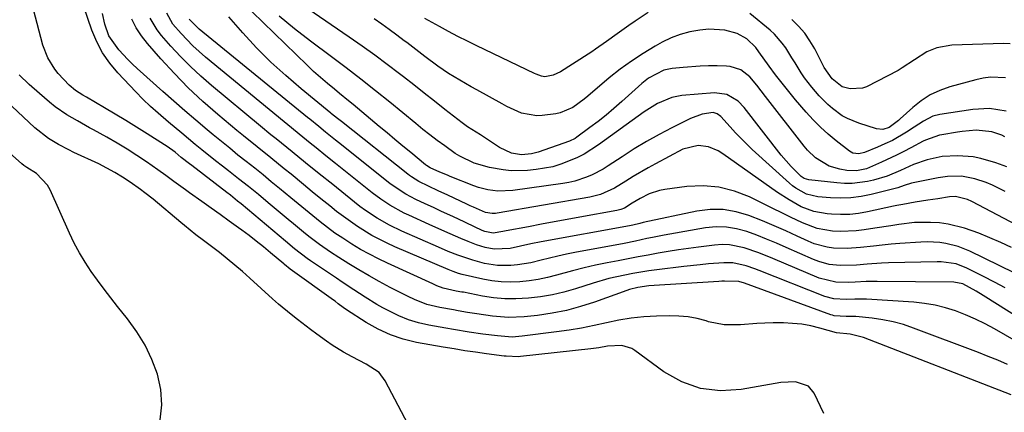
# Model space of a CAD drawing. Units: inches. Extents: x 1875231 to 1880571, y 469733 to 475048.
# Drawn here: x 1876844 to 1877126, y 474700 to 474812 of the extents above; entities that cross this region are included whole.
import ezdxf

# ---------------------------------------------------------------- set-up
doc = ezdxf.new("R2010")
doc.units = ezdxf.units.IN
doc.header["$MEASUREMENT"] = 0
doc.layers.add('7', color=7, linetype='Continuous')
doc.layers.add('8', color=7, linetype='Continuous')

msp = doc.modelspace()

# ---------------------------------------------------------------- linework, layer by layer
at = {"layer": '7', "color": 18}
for points in [[(1877126.33, 474778.59, 1894), (1877125.42, 474778.99, 1894), (1877122.63, 474779.99, 1894), (1877118.05, 474780.43, 1894), (1877114.07, 474780.08, 1894), (1877112.75, 474779.89, 1894), (1877108.3, 474779.17, 1894), (1877107.6, 474779.04, 1894), (1877103.58, 474777.61, 1894), (1877102.94, 474777.29, 1894), (1877099.43, 474775.43, 1894), (1877097.34, 474774.34, 1894), (1877095.24, 474773.28, 1894), (1877090.98, 474771.26, 1894), (1877086.65, 474769.42, 1894), (1877083.86, 474768.84, 1894), (1877081.02, 474768.94, 1894), (1877079.02, 474769.29, 1894), (1877076.04, 474770.14, 1894), (1877072.08, 474772.55, 1894), (1877069.82, 474774.69, 1894), (1877068.8, 474775.87, 1894), (1877057.77, 474790.1, 1894), (1877055.25, 474793.34, 1894), (1877053.25, 474795.77, 1894), (1877050.7, 474797.72, 1894), (1877047.67, 474798.71, 1894), (1877046.6, 474798.81, 1894), (1877043.91, 474798.86, 1894), (1877041.48, 474798.87, 1894), (1877039.05, 474798.81, 1894), (1877034.2, 474798.44, 1894), (1877031.06, 474798.1, 1894), (1877028.65, 474797.61, 1894), (1877024.26, 474795.37, 1894), (1877023.28, 474794.63, 1894), (1877022.33, 474793.83, 1894), (1877016.57, 474788.63, 1894), (1877014.37, 474786.69, 1894), (1877012.12, 474784.8, 1894), (1877009.82, 474782.98, 1894), (1877007.48, 474781.2, 1894), (1877003.72, 474778.44, 1894), (1877003.22, 474778.11, 1894), (1877001.61, 474777.33, 1894), (1876992.66, 474774.19, 1894), (1876990.78, 474773.67, 1894), (1876987.87, 474773.4, 1894), (1876985.02, 474773.89, 1894), (1876981.58, 474775.45, 1894), (1876979.32, 474777.03, 1894), (1876976.18, 474779.09, 1894), (1876972.41, 474781.41, 1894), (1876970.85, 474782.53, 1894), (1876965.94, 474786.42, 1894), (1876962.97, 474788.76, 1894), (1876960.01, 474791.09, 1894), (1876957.04, 474793.42, 1894), (1876954.06, 474795.74, 1894), (1876952.97, 474796.59, 1894), (1876949.42, 474799.3, 1894), (1876945.84, 474801.97, 1894), (1876942.21, 474804.57, 1894), (1876938.55, 474807.12, 1894), (1876909.94, 474826.73, 1894)], [(1877127.06, 474713.36, 1876), (1877124.33, 474714.53, 1876), (1877121.58, 474715.64, 1876), (1877118.81, 474716.72, 1876), (1877100.14, 474723.77, 1876), (1877097.25, 474724.74, 1876), (1877094.33, 474725.55, 1876), (1877091.35, 474726.14, 1876), (1877088.34, 474726.57, 1876), (1877083.6, 474727.06, 1876), (1877080.91, 474727.1, 1876), (1877077.46, 474727.29, 1876), (1877076.95, 474727.42, 1876), (1877076.45, 474727.59, 1876), (1877051.77, 474736.59, 1876), (1877050.12, 474737.09, 1876), (1877046.04, 474737.2, 1876), (1877045.23, 474737.16, 1876), (1877044.42, 474737.11, 1876), (1877024.31, 474735.83, 1876), (1877021.15, 474735.41, 1876), (1877018.83, 474734.8, 1876), (1877018.08, 474734.54, 1876), (1877008.76, 474731.18, 1876), (1877004.77, 474729.9, 1876), (1877000.74, 474728.81, 1876), (1876996.63, 474728.01, 1876), (1876992.49, 474727.4, 1876), (1876988.68, 474726.97, 1876), (1876984.13, 474726.76, 1876), (1876979.59, 474727.14, 1876), (1876975.06, 474727.84, 1876), (1876972.39, 474728.26, 1876), (1876969.71, 474728.71, 1876), (1876968.38, 474728.94, 1876), (1876964.49, 474729.64, 1876), (1876960.77, 474730.55, 1876), (1876957.19, 474731.94, 1876), (1876955.45, 474732.76, 1876), (1876952, 474734.49, 1876), (1876950.3, 474735.4, 1876), (1876947.14, 474737.12, 1876), (1876944.21, 474738.76, 1876), (1876941.31, 474740.44, 1876), (1876938.44, 474742.18, 1876), (1876935.6, 474743.97, 1876), (1876933.17, 474745.53, 1876), (1876930.01, 474747.68, 1876), (1876926.98, 474750.01, 1876), (1876925.49, 474751.22, 1876), (1876922.54, 474753.65, 1876), (1876921.07, 474754.87, 1876), (1876915.3, 474759.68, 1876), (1876912.51, 474761.99, 1876), (1876909.69, 474764.28, 1876), (1876906.86, 474766.54, 1876), (1876904.01, 474768.78, 1876), (1876902.2, 474770.19, 1876), (1876900.25, 474771.72, 1876), (1876896.37, 474774.83, 1876), (1876894.45, 474776.4, 1876), (1876890.61, 474779.57, 1876), (1876886.78, 474782.74, 1876), (1876883.78, 474785.29, 1876), (1876881.58, 474787.28, 1876), (1876879.46, 474789.34, 1876), (1876877.38, 474791.47, 1876), (1876872.26, 474796.89, 1876), (1876869.95, 474799.68, 1876), (1876867.9, 474802.62, 1876), (1876866.24, 474805.8, 1876), (1876864.84, 474809.14, 1876), (1876861.34, 474819.22, 1876)], [(1877128.15, 474704.66, 1874), (1877085.87, 474721.03, 1874), (1877082.05, 474721.99, 1874), (1877078.11, 474722.35, 1874), (1877073.34, 474723.73, 1874), (1877070.76, 474724.37, 1874), (1877068.17, 474724.85, 1874), (1877065.54, 474725.11, 1874), (1877062.89, 474725.23, 1874), (1877059.95, 474725.23, 1874), (1877057.6, 474725.19, 1874), (1877055.26, 474725.1, 1874), (1877050.58, 474724.71, 1874), (1877045.95, 474724.67, 1874), (1877041.42, 474725.59, 1874), (1877040.78, 474725.79, 1874), (1877038.19, 474726.47, 1874), (1877035.59, 474726.96, 1874), (1877032.94, 474727.2, 1874), (1877030.28, 474727.27, 1874), (1877026.54, 474727.18, 1874), (1877022.92, 474726.97, 1874), (1877019.31, 474726.61, 1874), (1877015.74, 474726.02, 1874), (1877012.19, 474725.28, 1874), (1877008.65, 474724.48, 1874), (1877005.09, 474723.76, 1874), (1877001.5, 474723.16, 1874), (1876997.9, 474722.64, 1874), (1876988.08, 474721.4, 1874), (1876985.25, 474721.2, 1874), (1876981.02, 474721.5, 1874), (1876976.79, 474722.06, 1874), (1876972.9, 474722.63, 1874), (1876968.45, 474723.36, 1874), (1876966.23, 474723.74, 1874), (1876961.32, 474724.62, 1874), (1876958.4, 474725.3, 1874), (1876955.53, 474726.15, 1874), (1876952.76, 474727.28, 1874), (1876950.06, 474728.58, 1874), (1876948.21, 474729.59, 1874), (1876946.49, 474730.55, 1874), (1876943.12, 474732.59, 1874), (1876939.82, 474734.74, 1874), (1876936.54, 474736.93, 1874), (1876934.91, 474738.03, 1874), (1876927.41, 474743.07, 1874), (1876926.48, 474743.72, 1874), (1876922.91, 474746.48, 1874), (1876920.29, 474748.65, 1874), (1876907.58, 474759.33, 1874), (1876906.58, 474760.16, 1874), (1876904.55, 474761.79, 1874), (1876903.52, 474762.59, 1874), (1876893.43, 474770.3, 1874), (1876892.82, 474770.77, 1874), (1876890.43, 474772.67, 1874), (1876888.65, 474774.11, 1874), (1876886.35, 474775.8, 1874), (1876885.62, 474776.28, 1874), (1876880.69, 474779.42, 1874), (1876877.65, 474781.33, 1874), (1876874.6, 474783.21, 1874), (1876871.52, 474785.07, 1874), (1876868.44, 474786.9, 1874), (1876863.31, 474789.89, 1874), (1876862.24, 474790.53, 1874), (1876860.14, 474791.87, 1874), (1876858.35, 474793.35, 1874), (1876855.18, 474796.7, 1874), (1876854.22, 474797.95, 1874), (1876852.18, 474801.2, 1874), (1876850.83, 474804.79, 1874), (1876848.08, 474815.03, 1874)], [(1877132.81, 474718.14, 1878), (1877123.36, 474723.53, 1878), (1877120.65, 474724.99, 1878), (1877117.9, 474726.35, 1878), (1877115.08, 474727.56, 1878), (1877112.22, 474728.68, 1878), (1877109.3, 474729.6, 1878), (1877106.34, 474730.34, 1878), (1877103.33, 474730.84, 1878), (1877100.28, 474731.16, 1878), (1877086.68, 474732.02, 1878), (1877085.56, 474732.07, 1878), (1877083.31, 474732.06, 1878), (1877080.83, 474731.91, 1878), (1877077.32, 474732.13, 1878), (1877074.8, 474732.83, 1878), (1877055.91, 474740.28, 1878), (1877054.68, 474740.74, 1878), (1877052.19, 474741.59, 1878), (1877048.38, 474742.46, 1878), (1877045.78, 474742.49, 1878), (1877041.4, 474742.13, 1878), (1877039.07, 474741.91, 1878), (1877034.41, 474741.39, 1878), (1877026.66, 474740.43, 1878), (1877024.35, 474740.12, 1878), (1877019.74, 474739.38, 1878), (1877017.45, 474738.95, 1878), (1877012.9, 474737.92, 1878), (1877008.42, 474736.62, 1878), (1877003.36, 474734.98, 1878), (1877000.05, 474734.04, 1878), (1876996.71, 474733.25, 1878), (1876993.33, 474732.69, 1878), (1876989.91, 474732.29, 1878), (1876986.25, 474732.11, 1878), (1876983.06, 474732.15, 1878), (1876979.88, 474732.46, 1878), (1876976.72, 474732.94, 1878), (1876971.22, 474734, 1878), (1876970.81, 474734.08, 1878), (1876969.17, 474734.38, 1878), (1876965.44, 474735.2, 1878), (1876963.66, 474735.89, 1878), (1876962.5, 474736.4, 1878), (1876949.52, 474742.31, 1878), (1876946.9, 474743.57, 1878), (1876944.32, 474744.89, 1878), (1876941.79, 474746.3, 1878), (1876939.29, 474747.79, 1878), (1876936.67, 474749.47, 1878), (1876934.45, 474750.99, 1878), (1876932.29, 474752.58, 1878), (1876930.17, 474754.24, 1878), (1876928.08, 474755.93, 1878), (1876925.99, 474757.64, 1878), (1876923.91, 474759.35, 1878), (1876921.83, 474761.06, 1878), (1876918.59, 474763.75, 1878), (1876916.23, 474765.69, 1878), (1876913.85, 474767.62, 1878), (1876911.47, 474769.54, 1878), (1876909.07, 474771.44, 1878), (1876906.68, 474773.34, 1878), (1876904.3, 474775.26, 1878), (1876901.93, 474777.19, 1878), (1876899.57, 474779.14, 1878), (1876897.83, 474780.6, 1878), (1876894.62, 474783.31, 1878), (1876891.43, 474786.04, 1878), (1876888.27, 474788.8, 1878), (1876885.13, 474791.58, 1878), (1876877.82, 474798.11, 1878), (1876876.44, 474799.4, 1878), (1876875.09, 474800.71, 1878), (1876872.51, 474803.47, 1878), (1876869.68, 474807.47, 1878), (1876868.53, 474810.82, 1878), (1876867.89, 474813.91, 1878)], [(1877133.29, 474737.49, 1884), (1877116.26, 474745.76, 1884), (1877112.93, 474747.11, 1884), (1877109.45, 474748.01, 1884), (1877107.66, 474748.27, 1884), (1877104.08, 474748.47, 1884), (1877102.28, 474748.41, 1884), (1877096.27, 474747.97, 1884), (1877093.74, 474747.76, 1884), (1877091.21, 474747.53, 1884), (1877088.68, 474747.25, 1884), (1877084.94, 474746.8, 1884), (1877081.11, 474746.51, 1884), (1877077.27, 474746.64, 1884), (1877075.38, 474746.91, 1884), (1877071.72, 474747.91, 1884), (1877069.94, 474748.63, 1884), (1877066.87, 474750.08, 1884), (1877063.58, 474751.59, 1884), (1877060.27, 474753.06, 1884), (1877056.93, 474754.46, 1884), (1877053.03, 474756.03, 1884), (1877049.36, 474757.1, 1884), (1877045.65, 474757.74, 1884), (1877041.89, 474757.71, 1884), (1877038.09, 474757.25, 1884), (1877022.72, 474753.98, 1884), (1877021.74, 474753.75, 1884), (1877019.8, 474753.25, 1884), (1877019.3, 474753.14, 1884), (1877018.81, 474753.04, 1884), (1876993.54, 474748.46, 1884), (1876990.55, 474747.86, 1884), (1876987.57, 474747.18, 1884), (1876984.59, 474746.55, 1884), (1876980.05, 474746.32, 1884), (1876977.5, 474746.81, 1884), (1876975.01, 474747.59, 1884), (1876972.57, 474748.54, 1884), (1876970.46, 474749.45, 1884), (1876965.96, 474751.42, 1884), (1876961.47, 474753.42, 1884), (1876955.63, 474756.06, 1884), (1876954.24, 474756.72, 1884), (1876950.17, 474758.96, 1884), (1876947.59, 474760.66, 1884), (1876945.12, 474762.52, 1884), (1876934.64, 474770.9, 1884), (1876931.86, 474773.13, 1884), (1876929.08, 474775.38, 1884), (1876927.39, 474776.75, 1884), (1876924.16, 474779.36, 1884), (1876922.01, 474781.1, 1884), (1876919.87, 474782.86, 1884), (1876897.36, 474801.42, 1884), (1876893.74, 474804.64, 1884), (1876890.36, 474808.12, 1884), (1876887.98, 474810.87, 1884), (1876886.34, 474814.02, 1884)], [(1877138.78, 474748.46, 1888), (1877116.84, 474760.04, 1888), (1877115.63, 474760.61, 1888), (1877112.21, 474761.49, 1888), (1877110.44, 474761.34, 1888), (1877107.11, 474760.78, 1888), (1877104.3, 474760.36, 1888), (1877100.6, 474759.85, 1888), (1877097.09, 474759.2, 1888), (1877095.34, 474758.83, 1888), (1877094.46, 474758.65, 1888), (1877087.01, 474757.05, 1888), (1877084.44, 474756.62, 1888), (1877081.87, 474756.33, 1888), (1877079.27, 474756.27, 1888), (1877076.67, 474756.35, 1888), (1877075.38, 474756.45, 1888), (1877071.56, 474757.12, 1888), (1877067.94, 474758.54, 1888), (1877064.51, 474760.46, 1888), (1877061.22, 474762.62, 1888), (1877045.56, 474773.72, 1888), (1877044.25, 474774.52, 1888), (1877041.44, 474775.66, 1888), (1877038.44, 474776.09, 1888), (1877034.13, 474775.02, 1888), (1877026.28, 474770.83, 1888), (1877024.11, 474769.64, 1888), (1877019.85, 474767.16, 1888), (1877017.75, 474765.85, 1888), (1877014.48, 474763.81, 1888), (1877010.55, 474762.05, 1888), (1877007.43, 474761.25, 1888), (1876980.9, 474756.68, 1888), (1876980.42, 474756.61, 1888), (1876979.44, 474756.57, 1888), (1876977.54, 474756.9, 1888), (1876974.12, 474758.36, 1888), (1876973.17, 474758.8, 1888), (1876972.21, 474759.25, 1888), (1876966.76, 474761.82, 1888), (1876964.01, 474763.11, 1888), (1876961.26, 474764.41, 1888), (1876958.52, 474765.73, 1888), (1876956.33, 474767.09, 1888), (1876955.81, 474767.47, 1888), (1876955.29, 474767.86, 1888), (1876936.3, 474782.92, 1888), (1876935.17, 474783.82, 1888), (1876933.51, 474785.16, 1888), (1876933.3, 474785.34, 1888), (1876924.75, 474792.31, 1888), (1876920.35, 474796.08, 1888), (1876916.09, 474799.98, 1888), (1876912.02, 474804.09, 1888), (1876908.09, 474808.33, 1888), (1876904.02, 474812.93, 1888)], [(1877126.86, 474769.98, 1892), (1877123.7, 474771.11, 1892), (1877119.4, 474772.37, 1892), (1877117.24, 474772.81, 1892), (1877112.83, 474773.15, 1892), (1877108.4, 474772.89, 1892), (1877104.03, 474771.93, 1892), (1877100.14, 474770.6, 1892), (1877096.38, 474768.93, 1892), (1877092.61, 474767.27, 1892), (1877088.67, 474766.1, 1892), (1877086.99, 474765.76, 1892), (1877082.59, 474765.21, 1892), (1877080.38, 474765.22, 1892), (1877078.17, 474765.36, 1892), (1877070.21, 474766.24, 1892), (1877068.87, 474766.64, 1892), (1877068, 474767.22, 1892), (1877065.12, 474770.03, 1892), (1877062.25, 474773.34, 1892), (1877051.61, 474786.98, 1892), (1877049.9, 474788.77, 1892), (1877046.72, 474790.66, 1892), (1877043.13, 474791.17, 1892), (1877033.84, 474790.38, 1892), (1877030.93, 474789.86, 1892), (1877026.84, 474788.12, 1892), (1877023.05, 474785.73, 1892), (1877009.97, 474776.24, 1892), (1877005.86, 474773.62, 1892), (1877003.7, 474772.51, 1892), (1876999.19, 474770.68, 1892), (1876996.86, 474769.99, 1892), (1876992.07, 474769.18, 1892), (1876989.58, 474768.95, 1892), (1876984.93, 474768.85, 1892), (1876982.62, 474769.06, 1892), (1876978.73, 474769.72, 1892), (1876974.33, 474771.01, 1892), (1876970.21, 474773.02, 1892), (1876968.91, 474773.82, 1892), (1876965.88, 474775.95, 1892), (1876963.77, 474777.5, 1892), (1876961.67, 474779.08, 1892), (1876959.61, 474780.69, 1892), (1876957.57, 474782.34, 1892), (1876950.16, 474788.44, 1892), (1876946.04, 474791.77, 1892), (1876941.89, 474795.07, 1892), (1876937.7, 474798.3, 1892), (1876933.47, 474801.49, 1892), (1876927.46, 474805.97, 1892), (1876922.9, 474809.49, 1892), (1876918.43, 474813.11, 1892)], [(1877024.16, 474814.13, 1898), (1877020.46, 474811.7, 1898), (1877018.64, 474810.45, 1898), (1877015.29, 474808.1, 1898), (1877012.18, 474805.88, 1898), (1877009.07, 474803.65, 1898), (1877008.01, 474802.94, 1898), (1877006.94, 474802.24, 1898), (1876999.07, 474797.17, 1898), (1876996.91, 474796.17, 1898), (1876994.57, 474795.76, 1898), (1876993.57, 474795.95, 1898), (1876992.12, 474796.51, 1898), (1876991.64, 474796.73, 1898), (1876975.1, 474804.64, 1898), (1876972.39, 474805.97, 1898), (1876969.69, 474807.32, 1898), (1876967.01, 474808.72, 1898), (1876964.35, 474810.15, 1898), (1876960.21, 474812.41, 1898)], [(1877126.54, 474795.41, 1898), (1877122.23, 474795.6, 1898), (1877120.1, 474795.33, 1898), (1877117.97, 474794.89, 1898), (1877110.56, 474792.86, 1898), (1877107.66, 474791.84, 1898), (1877104.91, 474790.56, 1898), (1877102.36, 474788.91, 1898), (1877099.96, 474787, 1898), (1877096.37, 474783.7, 1898), (1877095.86, 474783.24, 1898), (1877093.16, 474781.22, 1898), (1877091.37, 474780.68, 1898), (1877089.53, 474780.86, 1898), (1877084.5, 474782.44, 1898), (1877081.27, 474783.76, 1898), (1877079.76, 474784.61, 1898), (1877076.92, 474786.65, 1898), (1877075.6, 474787.79, 1898), (1877073.17, 474790.31, 1898), (1877071.06, 474792.79, 1898), (1877068.97, 474795.44, 1898), (1877068.02, 474796.84, 1898), (1877066.23, 474799.71, 1898), (1877065.35, 474801.16, 1898), (1877063.55, 474804.03, 1898), (1877062.58, 474805.42, 1898), (1877060.35, 474807.94, 1898), (1877059.09, 474809.07, 1898), (1877053.24, 474813.85, 1898)], [(1877126.44, 474735.25, 1882), (1877123.34, 474736.92, 1882), (1877120.22, 474738.54, 1882), (1877115.42, 474740.97, 1882), (1877112.37, 474742.14, 1882), (1877108.04, 474742.77, 1882), (1877106.94, 474742.78, 1882), (1877092.99, 474742.42, 1882), (1877090.94, 474742.35, 1882), (1877086.85, 474742.08, 1882), (1877083.87, 474741.8, 1882), (1877079.15, 474741.67, 1882), (1877076.02, 474742, 1882), (1877073.01, 474742.79, 1882), (1877071.55, 474743.36, 1882), (1877063.71, 474746.87, 1882), (1877060.91, 474748.09, 1882), (1877058.09, 474749.26, 1882), (1877055.24, 474750.36, 1882), (1877052.38, 474751.43, 1882), (1877049.49, 474752.22, 1882), (1877046.56, 474752.7, 1882), (1877043.6, 474752.73, 1882), (1877040.61, 474752.46, 1882), (1877030.35, 474750.7, 1882), (1877028.71, 474750.41, 1882), (1877025.44, 474749.75, 1882), (1877023.81, 474749.39, 1882), (1877020.56, 474748.67, 1882), (1877017.29, 474748.02, 1882), (1877003.17, 474745.4, 1882), (1877000.73, 474744.92, 1882), (1876998.3, 474744.4, 1882), (1876993.48, 474743.21, 1882), (1876990.51, 474742.47, 1882), (1876986.75, 474741.84, 1882), (1876984.84, 474741.65, 1882), (1876981.05, 474741.68, 1882), (1876977.3, 474742.3, 1882), (1876973.92, 474743.18, 1882), (1876969.68, 474744.61, 1882), (1876966.9, 474745.74, 1882), (1876964.15, 474746.91, 1882), (1876953.63, 474751.54, 1882), (1876950.03, 474753.27, 1882), (1876946.55, 474755.25, 1882), (1876943.22, 474757.44, 1882), (1876941.61, 474758.63, 1882), (1876940.03, 474759.85, 1882), (1876933.8, 474764.85, 1882), (1876929.91, 474767.99, 1882), (1876926.04, 474771.14, 1882), (1876922.16, 474774.29, 1882), (1876920.65, 474775.51, 1882), (1876917.63, 474777.94, 1882), (1876916.13, 474779.16, 1882), (1876913.13, 474781.62, 1882), (1876899.14, 474793.26, 1882), (1876896.08, 474795.92, 1882), (1876893.1, 474798.68, 1882), (1876890.24, 474801.57, 1882), (1876887.47, 474804.54, 1882), (1876884.73, 474807.62, 1882), (1876883.5, 474809.19, 1882), (1876881.53, 474812.59, 1882)], [(1877128.2, 474746.83, 1886), (1877125.13, 474748.3, 1886), (1877122.01, 474749.66, 1886), (1877118.86, 474750.94, 1886), (1877114.77, 474752.41, 1886), (1877110.03, 474753.53, 1886), (1877107.61, 474753.87, 1886), (1877105.01, 474754.04, 1886), (1877100.45, 474753.96, 1886), (1877095.9, 474753.41, 1886), (1877093.62, 474753.08, 1886), (1877089.08, 474752.37, 1886), (1877085.99, 474751.86, 1886), (1877083.74, 474751.58, 1886), (1877079.23, 474751.4, 1886), (1877076.97, 474751.5, 1886), (1877072.55, 474752.29, 1886), (1877068.36, 474753.89, 1886), (1877064.92, 474755.58, 1886), (1877062.41, 474756.82, 1886), (1877059.9, 474758.05, 1886), (1877057.4, 474759.28, 1886), (1877053.2, 474761.33, 1886), (1877048.86, 474762.99, 1886), (1877044.44, 474764.13, 1886), (1877039.88, 474764.47, 1886), (1877035.24, 474764.28, 1886), (1877028.93, 474763.46, 1886), (1877027.4, 474763.17, 1886), (1877024.47, 474762.21, 1886), (1877021.86, 474760.86, 1886), (1877019.59, 474759.53, 1886), (1877017.35, 474758.16, 1886), (1877016.29, 474757.71, 1886), (1877015.56, 474757.51, 1886), (1877015.18, 474757.43, 1886), (1877004.62, 474755.51, 1886), (1877000.94, 474754.84, 1886), (1876997.25, 474754.17, 1886), (1876993.57, 474753.49, 1886), (1876989.89, 474752.81, 1886), (1876983.53, 474751.63, 1886), (1876982.53, 474751.44, 1886), (1876979.8, 474750.93, 1886), (1876977.41, 474751.39, 1886), (1876976.63, 474751.72, 1886), (1876969.64, 474755.01, 1886), (1876967.32, 474756.1, 1886), (1876964.99, 474757.19, 1886), (1876962.66, 474758.27, 1886), (1876960.32, 474759.35, 1886), (1876957.65, 474760.59, 1886), (1876954.73, 474762.11, 1886), (1876951.08, 474764.52, 1886), (1876950.21, 474765.19, 1886), (1876935.47, 474776.92, 1886), (1876934.64, 474777.59, 1886), (1876931.75, 474779.91, 1886), (1876929.81, 474781.47, 1886), (1876927.23, 474783.57, 1886), (1876926.59, 474784.09, 1886), (1876895.57, 474809.43, 1886), (1876894.96, 474809.96, 1886), (1876892.7, 474812.24, 1886)], [(1877126.7, 474785.91, 1896), (1877121.95, 474786.64, 1896), (1877117.14, 474786.4, 1896), (1877107.7, 474784.96, 1896), (1877105.71, 474784.46, 1896), (1877102.98, 474783.03, 1896), (1877100.35, 474781.35, 1896), (1877098.15, 474779.92, 1896), (1877094.09, 474777.54, 1896), (1877091.98, 474776.52, 1896), (1877089.83, 474775.57, 1896), (1877086.15, 474774.09, 1896), (1877084.48, 474773.71, 1896), (1877082.8, 474773.9, 1896), (1877081.82, 474774.44, 1896), (1877078.01, 474777.4, 1896), (1877075.71, 474779.3, 1896), (1877073.49, 474781.29, 1896), (1877071.4, 474783.42, 1896), (1877069.39, 474785.63, 1896), (1877066.37, 474789.16, 1896), (1877064.42, 474791.5, 1896), (1877062.51, 474793.88, 1896), (1877060.66, 474796.3, 1896), (1877058.85, 474798.75, 1896), (1877055.88, 474802.9, 1896), (1877054.99, 474804.1, 1896), (1877052.37, 474806.58, 1896), (1877049.62, 474808.13, 1896), (1877046.15, 474809.14, 1896), (1877041.53, 474809.36, 1896), (1877038.92, 474809.07, 1896), (1877036.1, 474808.59, 1896), (1877033.36, 474807.89, 1896), (1877030.72, 474806.87, 1896), (1877028.15, 474805.63, 1896), (1877026.17, 474804.52, 1896), (1877022.73, 474802.46, 1896), (1877019.38, 474800.27, 1896), (1877016.16, 474797.9, 1896), (1877013.02, 474795.41, 1896), (1877006.83, 474790.18, 1896), (1877005.8, 474789.34, 1896), (1877002.58, 474787, 1896), (1876999, 474785.43, 1896), (1876997.71, 474785.17, 1896), (1876993.77, 474784.63, 1896), (1876992.27, 474784.55, 1896), (1876987.89, 474785.37, 1896), (1876983.72, 474787.28, 1896), (1876982.37, 474788, 1896), (1876975.12, 474792.01, 1896), (1876973.49, 474792.92, 1896), (1876971.86, 474793.84, 1896), (1876968.61, 474795.7, 1896), (1876967.01, 474796.67, 1896), (1876963.91, 474798.75, 1896), (1876960.19, 474801.55, 1896), (1876958.46, 474802.87, 1896), (1876955.01, 474805.53, 1896), (1876954.26, 474806.1, 1896), (1876952.15, 474807.7, 1896), (1876950.02, 474809.28, 1896), (1876947.87, 474810.82, 1896), (1876945.7, 474812.34, 1896)], [(1877074.46, 474699.28, 1872), (1877071.7, 474705.07, 1872), (1877070.07, 474707.09, 1872), (1877066.32, 474708.33, 1872), (1877062.15, 474708.17, 1872), (1877050.75, 474706.12, 1872), (1877044.85, 474705.81, 1872), (1877039.16, 474706.41, 1872), (1877033.79, 474708.38, 1872), (1877028.63, 474711.26, 1872), (1877020.34, 474717.36, 1872), (1877019.48, 474717.89, 1872), (1877016.61, 474718.75, 1872), (1877012.51, 474718.54, 1872), (1877010.03, 474718.12, 1872), (1877007.75, 474717.83, 1872), (1876987.6, 474715.58, 1872), (1876987.01, 474715.53, 1872), (1876983.47, 474715.68, 1872), (1876982.88, 474715.75, 1872), (1876977.84, 474716.39, 1872), (1876974.74, 474716.82, 1872), (1876971.64, 474717.27, 1872), (1876968.55, 474717.77, 1872), (1876965.46, 474718.3, 1872), (1876957.82, 474719.67, 1872), (1876954.02, 474720.59, 1872), (1876950.33, 474721.79, 1872), (1876946.81, 474723.42, 1872), (1876943.4, 474725.34, 1872), (1876937.74, 474728.98, 1872), (1876936.78, 474729.64, 1872), (1876935.41, 474730.73, 1872), (1876934.48, 474731.44, 1872), (1876934.01, 474731.79, 1872), (1876921.67, 474740.67, 1872), (1876920.04, 474741.95, 1872), (1876919.77, 474742.17, 1872), (1876916.01, 474745.33, 1872), (1876913.98, 474747, 1872), (1876911.93, 474748.64, 1872), (1876909.85, 474750.25, 1872), (1876907.75, 474751.82, 1872), (1876906.8, 474752.52, 1872), (1876904.2, 474754.41, 1872), (1876901.6, 474756.3, 1872), (1876898.98, 474758.16, 1872), (1876896.35, 474760.02, 1872), (1876892.8, 474762.51, 1872), (1876891.66, 474763.33, 1872), (1876888.26, 474765.8, 1872), (1876886, 474767.46, 1872), (1876883.71, 474769.09, 1872), (1876880.51, 474771.34, 1872), (1876877.74, 474773.22, 1872), (1876874.92, 474775.04, 1872), (1876872.05, 474776.77, 1872), (1876869.14, 474778.43, 1872), (1876865.34, 474780.52, 1872), (1876864.17, 474781.17, 1872), (1876860.67, 474783.1, 1872), (1876857.64, 474784.83, 1872), (1876854.29, 474787.17, 1872), (1876852.7, 474788.46, 1872), (1876849.83, 474790.94, 1872), (1876846.89, 474793.57, 1872), (1876844.03, 474796.28, 1872)], [(1876884.4, 474697.44, 1868), (1876884.9, 474701.78, 1868), (1876884.55, 474706.14, 1868), (1876883.62, 474710.51, 1868), (1876882, 474714.76, 1868), (1876880.08, 474718.85, 1868), (1876877.72, 474722.71, 1868), (1876875.06, 474726.41, 1868), (1876872.19, 474729.96, 1868), (1876870.24, 474732.43, 1868), (1876868.32, 474734.93, 1868), (1876866.45, 474737.46, 1868), (1876864.61, 474740.01, 1868), (1876862.88, 474742.63, 1868), (1876861.25, 474745.31, 1868), (1876859.79, 474748.08, 1868), (1876858.43, 474750.92, 1868), (1876852.91, 474763.36, 1868), (1876852.15, 474764.73, 1868), (1876848.93, 474768.01, 1868), (1876846.25, 474769.74, 1868), (1876845.33, 474770.37, 1868), (1876844.74, 474770.83, 1868), (1876841.21, 474773.94, 1868)]]:
    msp.add_polyline3d(points, dxfattribs=at)
at = {"layer": '8', "color": 18}
for points in [[(1877126.39, 474762.9, 1890), (1877122.78, 474764.67, 1890), (1877120.92, 474765.42, 1890), (1877117.75, 474766.5, 1890), (1877113.85, 474767.26, 1890), (1877109.85, 474767.18, 1890), (1877108.53, 474767.02, 1890), (1877107.21, 474766.8, 1890), (1877099.59, 474765.31, 1890), (1877097.49, 474764.63, 1890), (1877095.68, 474763.91, 1890), (1877095.31, 474763.81, 1890), (1877088.01, 474762.03, 1890), (1877085.13, 474761.47, 1890), (1877082.23, 474761.09, 1890), (1877079.31, 474761, 1890), (1877076.37, 474761.09, 1890), (1877072.78, 474761.37, 1890), (1877069.46, 474762.16, 1890), (1877066.44, 474763.81, 1890), (1877065.53, 474764.5, 1890), (1877064.65, 474765.24, 1890), (1877053.97, 474774.96, 1890), (1877052.33, 474776.5, 1890), (1877049.18, 474779.71, 1890), (1877047.66, 474781.37, 1890), (1877044.96, 474784.41, 1890), (1877043.93, 474785.17, 1890), (1877042.73, 474785.48, 1890), (1877039.61, 474785.03, 1890), (1877036.26, 474783.84, 1890), (1877030.97, 474781.15, 1890), (1877027.31, 474779.22, 1890), (1877023.71, 474777.21, 1890), (1877020.17, 474775.07, 1890), (1877016.69, 474772.85, 1890), (1877012.74, 474770.24, 1890), (1877011.24, 474769.31, 1890), (1877008.12, 474767.67, 1890), (1877006.51, 474766.97, 1890), (1877003.17, 474765.86, 1890), (1877001.45, 474765.47, 1890), (1876999.71, 474765.16, 1890), (1876985.36, 474763.15, 1890), (1876981.1, 474763, 1890), (1876978.28, 474763.37, 1890), (1876975.53, 474764.08, 1890), (1876974.18, 474764.55, 1890), (1876967.44, 474767.22, 1890), (1876966.69, 474767.52, 1890), (1876964.49, 474768.45, 1890), (1876961.71, 474769.71, 1890), (1876960.69, 474770.3, 1890), (1876960.54, 474770.42, 1890), (1876960.38, 474770.54, 1890), (1876956.15, 474774.02, 1890), (1876953.89, 474775.89, 1890), (1876951.63, 474777.76, 1890), (1876949.38, 474779.65, 1890), (1876947.13, 474781.53, 1890), (1876940.95, 474786.72, 1890), (1876939.66, 474787.8, 1890), (1876938.37, 474788.87, 1890), (1876935.76, 474790.98, 1890), (1876934.29, 474792.16, 1890), (1876932.27, 474793.83, 1890), (1876930.28, 474795.53, 1890), (1876928.35, 474797.3, 1890), (1876926.45, 474799.1, 1890), (1876904.43, 474820.59, 1890)], [(1877134.99, 474723.72, 1880), (1877120.13, 474733.09, 1880), (1877118.1, 474734.32, 1880), (1877114.24, 474736.39, 1880), (1877111.72, 474736.9, 1880), (1877089.79, 474737.14, 1880), (1877086.63, 474737.1, 1880), (1877083.48, 474736.92, 1880), (1877081.56, 474736.79, 1880), (1877077.88, 474736.89, 1880), (1877073.16, 474738.1, 1880), (1877059.89, 474743.69, 1880), (1877055.82, 474745.31, 1880), (1877051.68, 474746.74, 1880), (1877047.47, 474747.61, 1880), (1877045.33, 474747.67, 1880), (1877043.17, 474747.54, 1880), (1877038.59, 474746.97, 1880), (1877035.69, 474746.58, 1880), (1877032.81, 474746.16, 1880), (1877029.93, 474745.69, 1880), (1877027.05, 474745.2, 1880), (1877024.18, 474744.68, 1880), (1877021.31, 474744.15, 1880), (1877018.44, 474743.61, 1880), (1877015.58, 474743.07, 1880), (1877012.4, 474742.47, 1880), (1877009.08, 474741.78, 1880), (1877005.78, 474741.04, 1880), (1877002.5, 474740.2, 1880), (1876997.88, 474738.9, 1880), (1876995.29, 474738.23, 1880), (1876992.68, 474737.67, 1880), (1876990.03, 474737.28, 1880), (1876987.37, 474737.01, 1880), (1876984.7, 474736.94, 1880), (1876982.04, 474737.02, 1880), (1876979.4, 474737.34, 1880), (1876976.77, 474737.81, 1880), (1876970.91, 474739.13, 1880), (1876969.86, 474739.4, 1880), (1876968.33, 474739.92, 1880), (1876967.33, 474740.31, 1880), (1876966.83, 474740.52, 1880), (1876951.63, 474747.03, 1880), (1876949.4, 474748.05, 1880), (1876945.05, 474750.3, 1880), (1876940.87, 474752.85, 1880), (1876936.87, 474755.68, 1880), (1876934.93, 474757.18, 1880), (1876932.95, 474758.78, 1880), (1876930.45, 474760.8, 1880), (1876927.96, 474762.83, 1880), (1876925.47, 474764.86, 1880), (1876921.88, 474767.81, 1880), (1876919.95, 474769.39, 1880), (1876916.07, 474772.53, 1880), (1876912.17, 474775.64, 1880), (1876908.3, 474778.8, 1880), (1876906.38, 474780.39, 1880), (1876900.93, 474784.95, 1880), (1876896.63, 474788.72, 1880), (1876892.45, 474792.62, 1880), (1876888.45, 474796.71, 1880), (1876884.58, 474800.91, 1880), (1876880.73, 474805.29, 1880), (1876879.02, 474807.49, 1880), (1876877.5, 474809.8, 1880), (1876876.26, 474812.27, 1880)], [(1877127.85, 474805.24, 1900), (1877125.9, 474805.28, 1900), (1877111.17, 474804.85, 1900), (1877106.82, 474804.09, 1900), (1877104.01, 474802.9, 1900), (1877100.45, 474800.64, 1900), (1877096.94, 474798.28, 1900), (1877095.71, 474797.6, 1900), (1877086.67, 474792.89, 1900), (1877085.55, 474792.45, 1900), (1877082.05, 474792.26, 1900), (1877079.68, 474792.9, 1900), (1877076.84, 474795.13, 1900), (1877074.56, 474798.42, 1900), (1877073.8, 474799.91, 1900), (1877071.85, 474803.73, 1900), (1877070.49, 474806.04, 1900), (1877068.98, 474808.23, 1900), (1877067.24, 474810.23, 1900), (1877065.33, 474812.12, 1900)], [(1876957.25, 474692.66, 1870), (1876948.87, 474708.64, 1870), (1876947.13, 474711, 1870), (1876943.42, 474713.44, 1870), (1876939.39, 474715.55, 1870), (1876936.94, 474716.88, 1870), (1876933.65, 474718.91, 1870), (1876932.05, 474720.01, 1870), (1876929.3, 474722, 1870), (1876927.43, 474723.38, 1870), (1876923.72, 474726.19, 1870), (1876921.89, 474727.63, 1870), (1876918.32, 474730.62, 1870), (1876916.58, 474732.16, 1870), (1876910.08, 474738.09, 1870), (1876907.95, 474739.98, 1870), (1876905.8, 474741.82, 1870), (1876903.6, 474743.62, 1870), (1876901.36, 474745.37, 1870), (1876899.05, 474747.14, 1870), (1876896.85, 474748.82, 1870), (1876894.65, 474750.51, 1870), (1876891.39, 474753.1, 1870), (1876890.32, 474753.99, 1870), (1876882.37, 474760.66, 1870), (1876880.01, 474762.55, 1870), (1876878.79, 474763.46, 1870), (1876875.79, 474765.59, 1870), (1876873.62, 474767.02, 1870), (1876871.42, 474768.37, 1870), (1876869.14, 474769.61, 1870), (1876866.82, 474770.77, 1870), (1876859.7, 474774.1, 1870), (1876858.19, 474774.83, 1870), (1876855.24, 474776.37, 1870), (1876852.38, 474778.07, 1870), (1876848.47, 474781.14, 1870), (1876833.6, 474795.1, 1870)]]:
    msp.add_polyline3d(points, dxfattribs=at)

doc.saveas('drawing.dxf')
